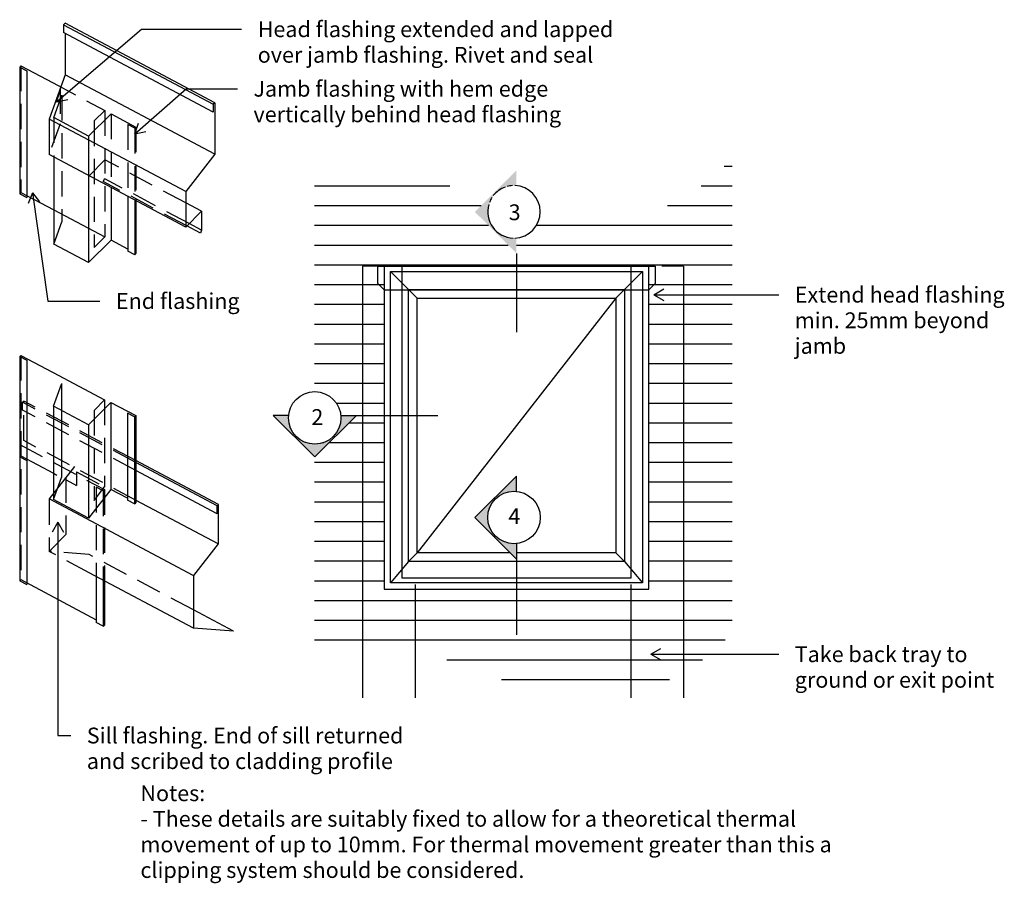
# Model space of a CAD drawing. Units: millimetres. Extents: x -310 to 313, y -274 to 272.
import ezdxf

# ---------------------------------------------------------------- set-up
doc = ezdxf.new("R2010")
doc.units = ezdxf.units.MM
doc.linetypes.add('Demolished', pattern=[24, 16, -8])
for name, color, linetype in [('_annotate', 241, 'Continuous'), ('_circles', 3, 'Continuous'), ('_hatch', 253, 'Continuous'), ('_lines', 3, 'Continuous')]:
    doc.layers.add(name, color=color, linetype=linetype)
doc.styles.add('Arial', font='arial.ttf', dxfattribs={"height": 10})

msp = doc.modelspace()

# ---------------------------------------------------------------- hatches: boundary and pattern name
at = {"layer": '_hatch'}
h = msp.add_hatch(dxfattribs=at)
h.set_pattern_fill('FP_1', color=256, style=0, pattern_type=2)
h.set_pattern_definition([(0, (65.65, -982.856), (0, 12.5), [])])
h.paths.add_polyline_path([(49.86, -157.33), (60.11, -156.78), (70.29, -155.37), (80.38, -153.11), (90.18, -150.05), (99.7, -146.18), (108.92, -141.5), (117.68, -136.13), (125.89, -130.08), (133.63, -123.33), (140.9, -115.88), (140.9, 184.72), (133.63, 177.27), (125.89, 170.52), (117.68, 164.47), (108.92, 159.1), (99.7, 154.42), (90.18, 150.55), (80.38, 147.49), (70.29, 145.23), (60.11, 143.82), (49.86, 143.27), (39.52, 143.56), (29.31, 144.69), (18.98, 146.75), (18.93, 146.41), (17.27, 142.4), (14.63, 138.96), (11.19, 136.32), (7.18, 134.66), (3.48, 134.17), (4.47, 134.17), (4.47, 124.33), (-21.84, 150.64), (-13.42, 159.05), (-26.36, 163.86), (-39.74, 167.77), (-53.44, 170.71), (-67.4, 172.68), (-81.38, 173.63), (-95.32, 173.56), (-109.29, 172.48), (-123.3, 170.39), (-123.3, 36.84), (-123.17, 36.84), (-118.94, 36.28), (-114.93, 34.62), (-111.49, 31.98), (-108.85, 28.54), (-107.19, 24.53), (-106.7, 20.83), (-106.7, 21.82), (-96.86, 21.82), (-123.17, -4.48), (-123.3, -4.35), (-123.3, -130.21), (-109.29, -128.12), (-95.32, -127.04), (-81.38, -126.97), (-66.94, -127.99), (-53.44, -129.89), (-39.74, -132.83), (-26.36, -136.74), (-13.22, -141.62), (-0.33, -147.49), (9.42, -151.14), (19.3, -153.94), (29.31, -155.91), (39.52, -157.04)], flags=0)
h.paths.add_polyline_path([(-79.3, -88.21), (-79.3, 116.24), (88.24, 116.24), (88.24, -88.21), (-69.75, -88.21)], flags=0)
h.paths.add_polyline_path([(-123.24, 3.62), (-119.06, 4.09), (-115.36, 5.46), (-112.23, 7.55), (-109.56, 10.49), (-107.68, 13.99), (-107.19, 15.92), (-108.85, 11.93), (-111.49, 8.48), (-114.93, 5.84), (-118.94, 4.18), (-123.17, 3.63)], flags=0)
h.paths.add_polyline_path([(-107.18, 15.96), (-106.71, 17.85), (-106.71, 19.58), (-107.18, 16.01)], flags=0)
h.paths.add_polyline_path([(2.26, 134.17), (-1.4, 134.65), (0.49, 134.18)], flags=0)
h.paths.add_polyline_path([(-1.44, 134.66), (-5.43, 136.32), (-8.87, 138.96), (-11.51, 142.4), (-13.17, 146.41), (-13.73, 150.64), (-13.35, 146.75), (-12.01, 143.01), (-9.8, 139.7), (-6.86, 137.03), (-3.36, 135.15)], flags=0)
h.paths.add_polyline_path([(-12.72, 156.1), (-11.8, 158.33), (-11.89, 158.32)], flags=0)
for points in [[(4.47, 124.33), (4.47, 134.17), (0.49, 134.18), (-3.36, 135.15), (-6.86, 137.03), (-9.8, 139.7), (-12.01, 143.01), (-13.35, 146.75), (-13.74, 150.71), (-13.27, 154.63), (-11.89, 158.32), (-9.67, 161.59), (-6.75, 164.25), (-3.29, 166.14), (0.52, 167.16), (4.47, 167.25), (4.47, 176.94), (-21.84, 150.64)], [(-123.17, -4.48), (-96.86, 21.82), (-106.7, 21.82), (-106.7, 20.83), (-106.62, 20.23), (-106.7, 19.62), (-106.71, 17.85), (-107.68, 13.99), (-109.56, 10.49), (-112.23, 7.55), (-115.62, 5.32), (-119.28, 4.01), (-123.24, 3.62), (-127.54, 4.18), (-128.63, 4.64), (-130.86, 5.46), (-131.2, 5.7), (-131.55, 5.84), (-132.55, 6.61), (-134.12, 7.68), (-134.55, 8.15), (-134.99, 8.48), (-135.71, 9.43), (-136.78, 10.6), (-137.19, 11.35), (-137.63, 11.93), (-138.03, 12.9), (-138.67, 14.06), (-138.95, 15.1), (-139.3, 16.01), (-139.41, 16.83), (-139.69, 17.88), (-139.72, 19.19), (-139.86, 20.23), (-139.76, 20.96), (-139.78, 21.82), (-149.48, 21.82), (-127.54, -0.11)], [(4.47, -69.18), (4.47, -59.35), (0.49, -59.34), (-3.36, -58.36), (-6.86, -56.48), (-9.8, -53.81), (-12.01, -50.5), (-13.35, -46.76), (-13.74, -42.81), (-13.27, -38.89), (-11.89, -35.19), (-9.67, -31.92), (-6.75, -29.27), (-3.29, -27.38), (0.52, -26.36), (4.47, -26.26), (4.47, -16.57), (-21.84, -42.88)]]:
    msp.add_hatch(color=256, dxfattribs=at).paths.add_polyline_path(points, flags=0)

# ---------------------------------------------------------------- linework, layer by layer
at = {"layer": '_circles'}
for centre in [(-123.24, 20.23), (2.88, -42.81)]:
    msp.add_circle(centre, 16.62, dxfattribs=at)
at = {"layer": '_lines'}
for p, q in [((-281.25, 270.09), (-282.19, 269.15)), ((-282.19, 269.15), (-282.19, 264.15)), ((-282.19, 269.15), (-187.42, 218.76)), ((-186.48, 219.7), (-281.25, 270.09)), ((-187.42, 213.76), (-282.19, 264.15)), ((-281.1, 263.57), (-281.1, 237.51)), ((-309.16, 243.08), (-309.95, 242.29)), ((-309.16, 243.08), (-288.86, 232.28)), ((-309.95, 242.29), (-305.53, 239.95)), ((-309.95, 242.29), (-309.95, 162.2)), ((-305.53, 239.95), (-305.53, 159.85)), ((-281.1, 237.51), (-291.31, 209.47)), ((-186.48, 187.2), (-281.1, 237.51)), ((-288.41, 210.38), (-283.28, 224.47)), ((-186.48, 219.7), (-187.42, 218.76)), ((-187.42, 218.76), (-187.42, 213.76)), ((-186.48, 219.7), (-186.48, 187.2)), ((-266.33, 198.64), (-252.19, 212.78)), ((-262.83, 208.27), (-256.19, 214.91)), ((-252.19, 212.78), (-236.41, 204.4)), ((-204.92, 163.54), (-291.31, 209.47)), ((-291.26, 209.44), (-291.26, 186.94)), ((-266.33, 198.64), (-288.41, 210.38)), ((-237.2, 203.61), (-241.61, 205.96)), ((-237.2, 203.61), (-236.41, 204.4)), ((-266.33, 198.64), (-266.33, 173.69)), ((-186.48, 187.2), (-204.92, 163.54)), ((-204.92, 141.04), (-291.26, 186.94)), ((-288.41, 185.42), (-288.41, 130.29)), ((-256.01, 183.52), (-266.01, 173.52)), ((-266.33, 173.69), (-266.33, 118.55)), ((-257.19, 169.92), (-256.19, 171.8)), ((-309.16, 162.99), (-309.95, 162.2)), ((-309.95, 162.2), (-305.53, 159.85)), ((-309.16, 162.99), (-288.41, 151.95)), ((-252.19, 166.17), (-252.19, 132.69)), ((-204.92, 163.54), (-204.92, 141.04)), ((-241.61, 160.87), (-241.61, 125.87)), ((-237.2, 158.52), (-237.2, 123.52)), ((-236.41, 158.47), (-236.41, 124.3)), ((-194.92, 151.04), (-204.92, 156.35)), ((-288.41, 151.95), (-256.19, 134.82)), ((-204.92, 141.04), (-194.92, 151.04)), ((-194.92, 151.04), (-194.92, 139.08)), ((-288.41, 130.29), (-283.28, 144.38)), ((-195.62, 137.18), (-204.21, 141.75)), ((-194.92, 139.08), (-202.73, 143.23)), ((-194.92, 139.08), (-195.62, 137.18)), ((-266.33, 118.55), (-252.19, 132.69)), ((-262.83, 128.18), (-256.19, 134.82)), ((-241.61, 127.07), (-252.19, 132.69)), ((-266.33, 118.55), (-288.41, 130.29)), ((-237.2, 123.52), (-241.61, 125.87)), ((-237.2, 123.52), (-236.41, 124.3)), ((4.47, 124.33), (4.47, 74.42)), ((-79.3, 116.24), (-93.03, 116.24)), ((-93.03, 116.24), (-93.03, -157.01)), ((-83.39, 105.34), (-83.39, 116.24)), ((-83.39, 116.24), (92.33, 116.24)), ((-79.3, 116.24), (-79.3, -88.21)), ((88.24, 116.24), (-79.3, 116.24)), ((-75.3, 112.94), (84.24, 112.94)), ((-75.3, -84.21), (-75.3, 112.94)), ((-63.86, 101.5), (-75.3, 112.94)), ((-67.8, -81.2), (-67.8, 116.94)), ((-67.8, 116.94), (76.74, 116.94)), ((-67.8, 116.24), (76.74, 116.24)), ((72.8, 101.5), (84.24, 112.94)), ((76.74, 116.94), (76.74, -81.2)), ((84.24, 112.94), (84.24, -84.21)), ((88.24, -88.21), (88.24, 116.24)), ((92.33, 116.24), (92.33, 105.34)), ((110.15, 116.24), (96.42, 116.24)), ((110.15, 116.24), (110.15, -157.01)), ((-83.39, 105.34), (-79.3, 101.25)), ((-79.3, 101.25), (88.24, 101.25)), ((-63.86, 101.5), (72.8, 101.5)), ((-63.86, -70.77), (-63.86, 101.5)), ((-58.36, 96), (-63.86, 101.5)), ((72.8, 101.5), (67.3, 96)), ((72.8, 101.5), (72.8, -70.77)), ((92.33, 105.34), (88.24, 101.25)), ((-58.36, 96), (67.3, 96)), ((-58.36, -65.27), (-58.36, 96)), ((67.3, 96), (-58.36, -65.27)), ((67.3, 96), (67.3, -65.27)), ((-309.2, 59.82), (-309.99, 59.03)), ((-309.99, 59.03), (-305.57, 56.69)), ((-309.99, 59.03), (-309.99, -82.97)), ((-309.2, 59.82), (-288.9, 49.02)), ((-305.57, 56.69), (-305.57, -85.31)), ((-288.9, 49.02), (-256.22, 31.65)), ((-288.5, 27.64), (-283.43, 41.56)), ((-283.43, 41.96), (-283.43, -17.5)), ((-262.86, 25.01), (-256.22, 31.65)), ((-308.23, 30.11), (-307.45, 30.9)), ((-288.56, 27.68), (-288.56, -31.47)), ((-266.49, 15.94), (-288.5, 27.64)), ((-266.49, 15.94), (-252.35, 30.08)), ((-252.35, 30.08), (-252.35, -25.06)), ((-252.35, 30.08), (-236.57, 21.69)), ((-241.77, 23.26), (-241.77, -31.88)), ((-237.36, 20.91), (-241.77, 23.26)), ((-237.36, 20.91), (-236.57, 21.69)), ((-237.36, 20.91), (-237.36, -34.23)), ((-236.57, 21.69), (-236.57, -33.44)), ((-139.78, 21.82), (-149.48, 21.82)), ((-149.48, 21.82), (-123.17, -4.48)), ((-123.17, -4.48), (-96.86, 21.82)), ((-106.7, 21.82), (-45.27, 21.82)), ((-266.49, 15.94), (-266.49, -43.21)), ((-309.2, -3.64), (-309.99, -4.42)), ((-309.99, -4.42), (-305.57, -6.77)), ((-309.2, -3.79), (-288.56, -14.76)), ((-275.34, -10.55), (-291.36, -31.1)), ((-184.24, -34.61), (-236.57, -6.79)), ((-185.03, -35.4), (-236.57, -7.99)), ((-288.56, -14.76), (-286.39, -15.92)), ((-288.52, -31.49), (-283.43, -17.5)), ((-280.79, -17.53), (-282.87, -20.2)), ((-273.96, -14.01), (-273.96, -22.53)), ((-185.03, -40.4), (-236.57, -12.99)), ((4.47, -16.57), (-21.84, -42.88)), ((4.47, -26.26), (4.47, -16.57)), ((-280.52, -19.04), (-273.96, -22.53)), ((-257.12, -25.95), (-261.53, -23.6)), ((-264.85, -45.2), (-291.36, -31.1)), ((-252.35, -25.06), (-266.49, -43.21)), ((-257.12, -25.95), (-256.33, -25.16)), ((-241.77, -30.68), (-252.35, -25.06)), ((-266.49, -43.21), (-288.56, -31.47)), ((-237.36, -34.23), (-241.77, -31.88)), ((-237.36, -34.23), (-236.57, -33.44)), ((-184.41, -59.52), (-236.18, -32)), ((-185.03, -35.4), (-184.24, -34.61)), ((-185.03, -40.4), (-185.03, -35.4)), ((-184.24, -59.61), (-184.24, -34.61)), ((-21.84, -42.88), (4.47, -69.18)), ((-200.08, -79.63), (-264.85, -45.2)), ((-291.39, -64.26), (-280.79, -53.65)), ((-184.41, -59.52), (-200.05, -79.59)), ((4.47, -59.35), (4.47, -117.08)), ((-58.36, -65.27), (-63.86, -70.77)), ((0.56, -65.27), (-58.36, -65.27)), ((67.3, -65.27), (4.47, -65.27)), ((67.3, -65.27), (72.8, -70.77)), ((-63.86, -70.77), (-75.3, -84.21)), ((72.8, -70.77), (-63.86, -70.77)), ((72.8, -70.77), (84.24, -84.21)), ((-200.05, -112.83), (-265.95, -77.79)), ((-261.53, -80.14), (-261.53, -109.37)), ((-256.33, -79.6), (-256.33, -110.93)), ((-200.05, -79.59), (-200.05, -112.83)), ((-309.2, -82.18), (-309.99, -82.97)), ((-309.99, -82.97), (-305.57, -85.31)), ((-309.2, -82.18), (-261.53, -107.53)), ((-257.12, -82.48), (-257.12, -111.72)), ((84.24, -84.21), (-75.3, -84.21)), ((76.74, -81.2), (-67.8, -81.2)), ((-59.77, -85.31), (-59.77, -157.01)), ((76.89, -85.31), (76.89, -157.01)), ((-79.3, -88.21), (88.24, -88.21)), ((-174.69, -114.83), (-200.05, -101.35)), ((-257.12, -111.72), (-261.53, -109.37)), ((-257.12, -111.72), (-256.33, -110.93)), ((-174.69, -114.83), (-200.05, -112.83))]:
    msp.add_line(p, q, dxfattribs=at)
at = {"layer": '_lines', "color": 7}
for p, q in [((-286.67, 220.42), (-232.99, 266.31)), ((-232.99, 266.31), (-169.49, 266.31)), ((-286.67, 220.42), (-284.27, 227.23)), ((-237.16, 200.07), (-204.66, 228.62)), ((-204.66, 228.62), (-172.16, 228.62)), ((-286.67, 220.42), (-279.58, 221.74)), ((-237.16, 200.07), (-234.85, 206.91)), ((-237.16, 200.07), (-230.09, 201.49)), ((-301.83, 162.75), (-304.52, 156.05)), ((-301.83, 162.75), (-297.38, 157.06)), ((-301.83, 162.75), (-292.14, 94.23)), ((91.44, 98.24), (97.69, 101.85)), ((-292.14, 94.23), (-259.23, 94.23)), ((91.44, 98.24), (97.69, 94.63)), ((91.44, 98.24), (170.45, 98.24)), ((-285.89, -45.77), (-289.5, -52.02)), ((-285.89, -45.77), (-282.28, -52.02)), ((-285.89, -45.77), (-285.89, -180.86)), ((89.6, -129.4), (95.85, -125.8)), ((89.6, -129.4), (95.85, -133.01)), ((89.6, -129.4), (170.45, -129.4)), ((-285.89, -180.86), (-277.68, -180.86))]:
    msp.add_line(p, q, dxfattribs=at)
at = {"layer": '_lines', "linetype": 'Demolished'}
for p, q in [((-309.16, 243.08), (-309.16, 162.99)), ((-288.86, 232.28), (-256.19, 214.91)), ((-284.31, 228.69), (-284.31, 206.47)), ((-283.28, 224.47), (-283.28, 144.38)), ((-256.19, 214.91), (-256.19, 134.82)), ((-252.19, 212.78), (-252.19, 166.17)), ((-284.31, 206.47), (-291.26, 187.37)), ((-288.41, 210.38), (-288.41, 185.42)), ((-262.83, 208.27), (-262.83, 128.18)), ((-241.61, 205.96), (-241.61, 160.87)), ((-237.2, 203.61), (-237.2, 158.52)), ((-236.41, 204.4), (-236.41, 158.47)), ((-204.92, 156.35), (-256.01, 183.52)), ((-204.21, 141.75), (-257.19, 169.92)), ((-202.73, 143.23), (-256.19, 171.65)), ((-309.2, 59.82), (-309.2, -82.18)), ((-256.22, 31.65), (-256.22, -23.44)), ((-236.57, -7.99), (-308.23, 30.11)), ((-308.23, 25.11), (-308.23, 30.11)), ((-236.57, -12.99), (-308.23, 25.11)), ((-307.45, 5.9), (-307.45, 30.9)), ((-236.57, -6.79), (-307.45, 30.9)), ((-262.86, 25.01), (-262.86, -31.96)), ((-309.99, 3.37), (-256.33, -25.16)), ((-236.18, -32), (-307.45, 5.9)), ((-280.79, -17.53), (-280.79, -53.65)), ((-273.96, -14.01), (-256.22, -23.44)), ((-262.86, -31.96), (-256.22, -23.44)), ((-261.53, -23.6), (-261.53, -80.14)), ((-257.12, -25.95), (-257.12, -82.48)), ((-256.33, -25.16), (-256.33, -79.6)), ((-291.39, -31.52), (-291.39, -64.26)), ((-265.95, -77.79), (-291.39, -64.26)), ((-266.03, -66.27), (-291.39, -64.26)), ((-200.05, -101.35), (-266.03, -66.27))]:
    msp.add_line(p, q, dxfattribs=at)
at = {"layer": '_lines'}
for start, end in [(126, 142.01331), (109.5694, 125.48417), (92.9352, 104.8588), (0, 87.81721), (147.03775, 158.89068), (163.78184, 268.20655), (271.74134, 0)]:
    msp.add_arc((2.88, 150.71), 16.62, start, end, dxfattribs=at)

# ---------------------------------------------------------------- texts
at = {"color": 7, "style": 'Arial'}
msp.add_text('4', height=10, dxfattribs=at).set_placement((-0.66, -46.99))
at = {"layer": '_annotate', "color": 7, "char_height": 10, "attachment_point": 1, "style": 'Arial'}
for s, insert, width in [('Head flashing extended and lapped', (-159.33, 271.31), 273.3754), ('over jamb flashing. Rivet and seal', (-159.33, 255.11), 262.1518), ('Jamb flashing with hem edge', (-162, 233.62), 224.4725), ('vertically behind head flashing', (-162, 217.42), 233.6919), ('3', (-0.49, 155.41), 9.6202), ('End flashing', (-249.07, 99.23), 96.2025), ('Extend head flashing ', (180.61, 103.24), 167.5527), ('min. 25mm beyond ', (180.61, 87.04), 151.9198), ('jamb ', (180.61, 70.83), 42.4894), ('2', (-125.39, 25.78), 9.6202), ('Take back tray to ', (180.61, -124.4), 137.4894), ('ground or exit point', (180.61, -140.61), 148.3122), ('Sill flashing. End of sill returned', (-267.52, -175.86), 243.713), ('and scribed to cladding profile', (-267.52, -192.06), 231.2868), ('Notes:', (-233.57, -212.4), 50.1055), ('- These details are suitably fixed to allow for a theoretical thermal ', (-233.57, -228.6), 504.2614), ('movement of up to 10mm. For thermal movement greater than this a ', (-233.57, -244.81), 530.3163), ('clipping system should be considered.', (-233.57, -261.02), 293.8185)]:
    msp.add_mtext(s, dxfattribs=dict(at, insert=insert, width=width))

doc.saveas('drawing.dxf')
